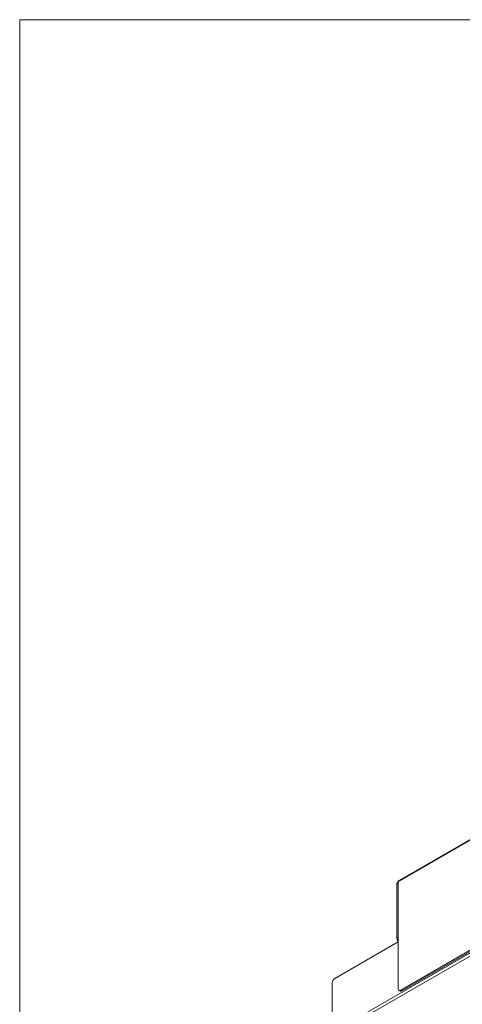
# Model space of a CAD drawing. Units: inches. Extents: x 0 to 210, y 78 to 219.
# Drawn here: x 0 to 38, y 134 to 219 of the extents above; entities that cross this region are included whole.
import ezdxf

# ---------------------------------------------------------------- set-up
doc = ezdxf.new("R2010")
doc.units = ezdxf.units.IN
doc.header["$MEASUREMENT"] = 0
doc.layers.add('図枠', color=7, linetype='Continuous')

# ---------------------------------------------------------------- blocks, each defined once
blk = doc.blocks.new('block 2')
at = {"layer": '図枠', "lineweight": 0}
blk.add_lwpolyline([(209.92, 77.811), (-0.017, 77.811), (-0.017, 219.227), (209.92, 219.227), (209.92, 77.811)], dxfattribs=at)
blk = doc.blocks.new('block 52')
at = {"color": 7, "lineweight": 9}
blk.add_lwpolyline([(80.69, 172.289), (32.786, 144.635)], dxfattribs=at)
blk = doc.blocks.new('block 51')
blk.add_blockref('block 52', (0, 0))
blk = doc.blocks.new('block 54')
at = {"color": 7, "lineweight": 9}
blk.add_lwpolyline([(32.817, 135.159), (32.928, 135.096)], dxfattribs=at)
blk = doc.blocks.new('block 53')
blk.add_blockref('block 54', (0, 0))
blk = doc.blocks.new('block 696')
at = {"color": 7, "lineweight": 9}
blk.add_open_spline([(32.753, 135.301), (32.742, 135.227), (32.791, 135.158), (32.866, 135.146), (32.904, 135.14), (32.943, 135.15), (32.974, 135.175)], degree=3, knots=[0, 0, 0, 0, 1, 1, 1, 2, 2, 2, 2], dxfattribs=at)
blk = doc.blocks.new('block 695')
blk.add_blockref('block 696', (0, 0))
blk = doc.blocks.new('block 698')
at = {"color": 7, "lineweight": 9}
blk.add_lwpolyline([(32.753, 135.301), (32.753, 144.563)], dxfattribs=at)
blk = doc.blocks.new('block 697')
blk.add_blockref('block 698', (0, 0))
blk = doc.blocks.new('block 700')
at = {"color": 7, "lineweight": 9}
blk.add_lwpolyline([(80.657, 172.218), (32.753, 144.563)], dxfattribs=at)
blk = doc.blocks.new('block 699')
blk.add_blockref('block 700', (0, 0))
blk = doc.blocks.new('block 714')
at = {"color": 7, "lineweight": 9}
blk.add_lwpolyline([(78.46, 161.434), (32.974, 135.175)], dxfattribs=at)
blk = doc.blocks.new('block 713')
blk.add_blockref('block 714', (0, 0))
blk = doc.blocks.new('block 750')
at = {"color": 7, "lineweight": 9}
blk.add_lwpolyline([(33.083, 135.111), (32.974, 135.175)], dxfattribs=at)
blk = doc.blocks.new('block 749')
blk.add_blockref('block 750', (0, 0))
blk = doc.blocks.new('block 752')
at = {"color": 7, "lineweight": 9}
blk.add_lwpolyline([(78.57, 161.37), (33.083, 135.111)], dxfattribs=at)
blk = doc.blocks.new('block 751')
blk.add_blockref('block 752', (0, 0))
blk = doc.blocks.new('block 788')
at = {"color": 7, "lineweight": 9}
blk.add_open_spline([(32.786, 144.635), (32.763, 144.618), (32.75, 144.591), (32.753, 144.563)], degree=3, dxfattribs=at)
blk = doc.blocks.new('block 787')
blk.add_blockref('block 788', (0, 0))
blk = doc.blocks.new('block 822')
at = {"color": 7, "lineweight": 9}
blk.add_open_spline([(32.928, 135.096), (32.978, 135.073), (33.038, 135.079), (33.083, 135.111)], degree=3, dxfattribs=at)
blk = doc.blocks.new('block 821')
blk.add_blockref('block 822', (0, 0))
blk = doc.blocks.new('block 824')
at = {"color": 7, "lineweight": 9}
blk.add_open_spline([(32.643, 139.679), (32.648, 139.575), (32.688, 139.476), (32.753, 139.395)], degree=3, dxfattribs=at)
blk = doc.blocks.new('block 823')
blk.add_blockref('block 824', (0, 0))
blk = doc.blocks.new('block 826')
at = {"color": 7, "lineweight": 9}
blk.add_lwpolyline([(32.753, 139.742), (32.643, 139.679)], dxfattribs=at)
blk = doc.blocks.new('block 825')
blk.add_blockref('block 826', (0, 0))
blk = doc.blocks.new('block 828')
at = {"color": 7, "lineweight": 9}
blk.add_lwpolyline([(32.753, 144.437), (32.643, 144.373)], dxfattribs=at)
blk = doc.blocks.new('block 827')
blk.add_blockref('block 828', (0, 0))
blk = doc.blocks.new('block 830')
at = {"color": 7, "lineweight": 9}
blk.add_lwpolyline([(32.643, 144.373), (32.643, 139.679)], dxfattribs=at)
blk = doc.blocks.new('block 829')
blk.add_blockref('block 830', (0, 0))
blk = doc.blocks.new('block 832')
at = {"color": 7, "lineweight": 9}
blk.add_open_spline([(32.753, 144.563), (32.688, 144.521), (32.646, 144.451), (32.643, 144.373)], degree=3, dxfattribs=at)
blk = doc.blocks.new('block 831')
blk.add_blockref('block 832', (0, 0))
blk = doc.blocks.new('block 886')
at = {"color": 7, "lineweight": 9}
blk.add_lwpolyline([(27.04, 131.496), (80.877, 162.575)], dxfattribs=at)
blk = doc.blocks.new('block 885')
blk.add_blockref('block 886', (0, 0))
blk = doc.blocks.new('block 888')
at = {"color": 7, "lineweight": 9}
blk.add_lwpolyline([(80.877, 162.322), (27.26, 131.369)], dxfattribs=at)
blk = doc.blocks.new('block 887')
blk.add_blockref('block 888', (0, 0))
blk = doc.blocks.new('block 894')
at = {"color": 7, "lineweight": 9}
blk.add_lwpolyline([(27.04, 135.81), (27.04, 131.496)], dxfattribs=at)
blk = doc.blocks.new('block 893')
blk.add_blockref('block 894', (0, 0))
blk = doc.blocks.new('block 896')
at = {"color": 7, "lineweight": 9}
blk.add_open_spline([(27.26, 136.19), (27.129, 136.106), (27.047, 135.965), (27.04, 135.81)], degree=3, dxfattribs=at)
blk = doc.blocks.new('block 895')
blk.add_blockref('block 896', (0, 0))
blk = doc.blocks.new('block 898')
at = {"color": 7, "lineweight": 9}
blk.add_lwpolyline([(27.26, 136.19), (32.753, 139.362)], dxfattribs=at)
blk = doc.blocks.new('block 897')
blk.add_blockref('block 898', (0, 0))
blk = doc.blocks.new('block 1752')
at = {"color": 7, "lineweight": 9}
blk.add_lwpolyline([(32.753, 144.563), (32.753, 144.563)], dxfattribs=at)
blk = doc.blocks.new('block 1751')
blk.add_blockref('block 1752', (0, 0))

msp = doc.modelspace()

# ---------------------------------------------------------------- block references
for name in ['block 51', 'block 699', 'block 885', 'block 887', 'block 713', 'block 751', 'block 831', 'block 827', 'block 829', 'block 787', 'block 697', 'block 1751', 'block 897', 'block 825', 'block 823', 'block 895', 'block 893', 'block 695', 'block 53', 'block 821', 'block 749']:
    msp.add_blockref(name, (0, 0))
at = {"layer": '図枠'}
msp.add_blockref('block 2', (0, 0), dxfattribs=at)

doc.saveas('drawing.dxf')
